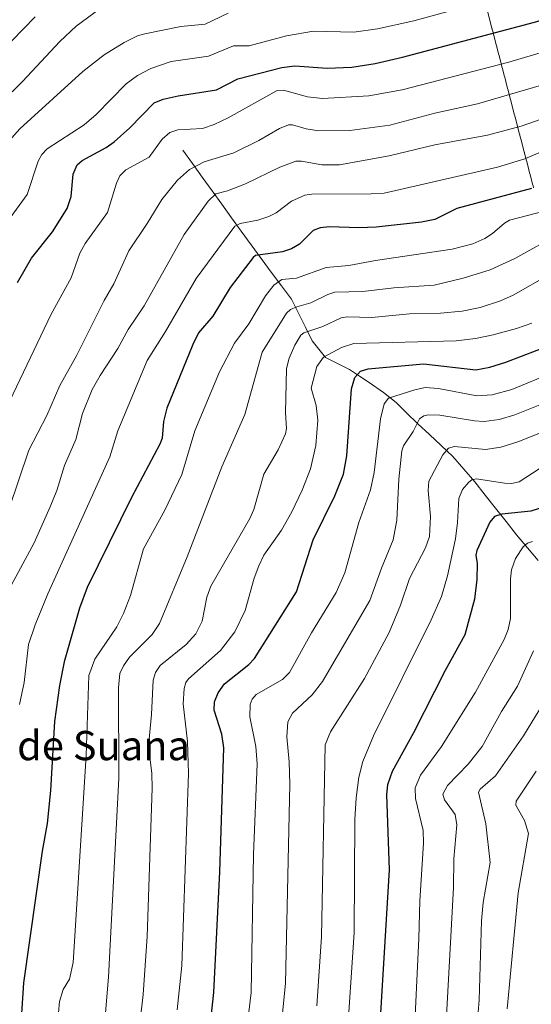
# Model space of a CAD drawing. Units: metres. Extents: x 664827 to 668282, y 4755860 to 4758231.
# Drawn here: x 665981 to 666122, y 4757438 to 4757707 of the extents above; entities that cross this region are included whole.
import ezdxf
from ezdxf.enums import TextEntityAlignment as Align

# ---------------------------------------------------------------- set-up
doc = ezdxf.new("R2010")
doc.units = ezdxf.units.M
doc.header["$MEASUREMENT"] = 0
doc.linetypes.add('TRAZOS2', pattern=[0.375, 0.25, -0.125])
for name, color, linetype, lineweight in [('Corriente natural lineal', 142, 'Continuous', 13), ('Curva de nivel maestra', 36, 'Continuous', 30), ('Curva de nivel normal', 36, 'Continuous', 0), ('Texto cartográfico', 19, 'Continuous', 0), ('Vía pecuaria eje', 92, 'TRAZOS2', 0)]:
    doc.layers.add(name, color=color, linetype=linetype, lineweight=lineweight)
doc.styles.add('Arial', font='txt', dxfattribs={"height": 0.2})

# ---------------------------------------------------------------- blocks, each defined once
blk = doc.blocks.new('*U178')
at = {"layer": 'Curva de nivel normal', "color": 36, "linetype": 'Continuous', "lineweight": 0}
blk.add_polyline3d([(666097.37, 4757417.94, 1365), (666100.17, 4757469.88, 1365), (666100.31, 4757477.72, 1365), (666101.12, 4757486.98, 1365), (666100.62, 4757489.83, 1365), (666097.77, 4757493.86, 1365), (666097.25, 4757495.36, 1365), (666098.57, 4757497.73, 1365), (666104.25, 4757503.58, 1365), (666108.02, 4757508.42, 1365), (666113.32, 4757518.02, 1365), (666117.76, 4757524.9, 1365), (666122.12, 4757534.62, 1365)], dxfattribs=at)
blk = doc.blocks.new('*U182')
at = {"layer": 'Curva de nivel normal', "color": 36, "linetype": 'Continuous', "lineweight": 0}
blk.add_polyline3d([(666129.97, 4757528.71, 1360), (666119.39, 4757511.37, 1360), (666111.74, 4757500.42, 1360), (666107.47, 4757496.74, 1360), (666107.04, 4757495.89, 1360), (666109.09, 4757487.27, 1360), (666110.24, 4757476.73, 1360), (666108.32, 4757465.76, 1360), (666107.86, 4757460.73, 1360), (666107.23, 4757439.04, 1360), (666105.08, 4757412.71, 1360)], dxfattribs=at)
blk = doc.blocks.new('*U184')
at = {"layer": 'Curva de nivel normal', "color": 36, "linetype": 'Continuous', "lineweight": 0}
blk.add_polyline3d([(666089.29, 4757427.11, 1370), (666090.74, 4757455.92, 1370), (666090.97, 4757466.16, 1370), (666091.98, 4757481.96, 1370), (666091.86, 4757485.43, 1370), (666089.81, 4757494.24, 1370), (666089.72, 4757497.16, 1370), (666091.17, 4757500.55, 1370), (666096.93, 4757508.42, 1370), (666106.24, 4757523.3, 1370), (666114.09, 4757537.74, 1370), (666115.15, 4757540.42, 1370), (666115.77, 4757543.41, 1370), (666115.81, 4757554.34, 1370), (666116.08, 4757556.8, 1370), (666117.16, 4757559.9, 1370), (666119.3, 4757563.06, 1370), (666120.51, 4757564.05, 1370), (666121.85, 4757564.54, 1370)], dxfattribs=at)
blk = doc.blocks.new('*U190')
at = {"layer": 'Curva de nivel normal', "color": 36, "linetype": 'Continuous', "lineweight": 0}
blk.add_polyline3d([(665985.61, 4757708.11, 1470), (665975.94, 4757698.24, 1470)], dxfattribs=at)
blk = doc.blocks.new('*U198')
at = {"layer": 'Curva de nivel normal', "color": 36, "linetype": 'Continuous', "lineweight": 0}
blk.add_polyline3d([(666125.49, 4757698.67, 1445), (666115.39, 4757695.68, 1445), (666086.11, 4757688.07, 1445), (666077.03, 4757686.45, 1445), (666064.32, 4757685.7, 1445), (666060.21, 4757686.21, 1445), (666053.64, 4757688, 1445), (666051.88, 4757687.95, 1445), (666038.44, 4757680.47, 1445), (666034.62, 4757678.65, 1445), (666031.41, 4757677.54, 1445), (666024.72, 4757677.16, 1445), (666022.47, 4757676.47, 1445), (666020.39, 4757674.59, 1445), (666016.85, 4757669.7, 1445), (666010.48, 4757666.19, 1445), (666008.8, 4757664.59, 1445), (666007.86, 4757662.59, 1445), (666005.41, 4757654.54, 1445), (665999.34, 4757646.03, 1445), (665997.86, 4757643.46, 1445), (665995.43, 4757636.69, 1445), (665989.95, 4757626.71, 1445), (665975.64, 4757596.88, 1445)], dxfattribs=at)
blk = doc.blocks.new('*U203')
at = {"layer": 'Curva de nivel normal', "color": 36, "linetype": 'Continuous', "lineweight": 0}
blk.add_polyline3d([(666003.4, 4757710.36, 1465), (665996.8, 4757705.51, 1465), (665992.4, 4757701.33, 1465), (665982.12, 4757690.36, 1465), (665970.53, 4757679.09, 1465)], dxfattribs=at)
blk = doc.blocks.new('*U217')
at = {"layer": 'Curva de nivel normal', "color": 36, "linetype": 'Continuous', "lineweight": 0}
blk.add_polyline3d([(666107.77, 4757712.02, 1455), (666089.35, 4757707.02, 1455), (666079.37, 4757704.78, 1455), (666072.85, 4757703.93, 1455), (666061.84, 4757704.16, 1455), (666054.48, 4757702.87, 1455), (666044.23, 4757700.12, 1455), (666039.91, 4757700.11, 1455), (666033.1, 4757697.31, 1455), (666022.83, 4757695.84, 1455), (666017.29, 4757693.97, 1455), (666013.64, 4757692.06, 1455), (666010.49, 4757689.74, 1455), (666002.28, 4757681.33, 1455), (665999.06, 4757678.53, 1455), (665988.87, 4757671.93, 1455), (665987.41, 4757670.4, 1455), (665986.39, 4757668.59, 1455), (665983.45, 4757659.48, 1455), (665977.55, 4757651.42, 1455)], dxfattribs=at)
blk = doc.blocks.new('*U219')
at = {"layer": 'Curva de nivel normal', "color": 36, "linetype": 'Continuous', "lineweight": 0}
blk.add_polyline3d([(666038.47, 4757709.12, 1460), (666032.19, 4757706.06, 1460), (666025.54, 4757705.48, 1460), (666015.68, 4757703.44, 1460), (666013.65, 4757702.85, 1460), (666010, 4757701.02, 1460), (666004.55, 4757697.68, 1460), (665998.7, 4757693.14, 1460), (665981.36, 4757677.4, 1460), (665976.17, 4757671.61, 1460)], dxfattribs=at)
blk = doc.blocks.new('*U220')
at = {"layer": 'Curva de nivel normal', "color": 36, "linetype": 'Continuous', "lineweight": 0}
blk.add_polyline3d([(666122.83, 4757501.64, 1355), (666117.4, 4757493.51, 1355), (666117.3, 4757492.33, 1355), (666119.67, 4757488.19, 1355), (666120.75, 4757484.59, 1355), (666117.93, 4757468.42, 1355), (666114.86, 4757436.64, 1355)], dxfattribs=at)
blk = doc.blocks.new('*U226')
at = {"layer": 'Curva de nivel maestra', "color": 36, "linetype": 'Continuous', "lineweight": 30}
blk.add_polyline3d([(666126.89, 4757574.55, 1375), (666121.41, 4757572.86, 1375), (666113.44, 4757571.98, 1375), (666111.46, 4757571.37, 1375), (666110.14, 4757569.84, 1375), (666106.61, 4757562.08, 1375), (666106.35, 4757560.8, 1375), (666106.72, 4757558.53, 1375), (666106.63, 4757554.08, 1375), (666105.92, 4757548.73, 1375), (666103.32, 4757538.94, 1375), (666097.88, 4757529.26, 1375), (666089.28, 4757512.13, 1375), (666083.44, 4757501.63, 1375), (666082.11, 4757497.91, 1375), (666081.88, 4757495.28, 1375), (666082.6, 4757474.7, 1375), (666079.68, 4757426.44, 1375)], dxfattribs=at)
blk = doc.blocks.new('*U233')
at = {"layer": 'Curva de nivel maestra', "color": 36, "linetype": 'Continuous', "lineweight": 30}
blk.add_polyline3d([(665980.76, 4757635.36, 1450), (665984.6, 4757642.08, 1450), (665990.36, 4757649.25, 1450), (665994.38, 4757655.62, 1450), (665995.5, 4757658.92, 1450), (665996.02, 4757665.06, 1450), (665997.12, 4757667.55, 1450), (665998.51, 4757668.78, 1450), (666005.07, 4757672.32, 1450), (666007.27, 4757673.92, 1450), (666011.53, 4757677.72, 1450), (666018.2, 4757684.53, 1450), (666020.64, 4757685.53, 1450), (666024.77, 4757686.5, 1450), (666035.27, 4757688.09, 1450), (666041.15, 4757691.16, 1450), (666053.18, 4757694.26, 1450), (666056.74, 4757694.69, 1450), (666065.58, 4757694.04, 1450), (666072.38, 4757694.34, 1450), (666078.72, 4757695.31, 1450), (666086.24, 4757697.02, 1450), (666122.35, 4757706.61, 1450), (666134.96, 4757710.33, 1450)], dxfattribs=at)

msp = doc.modelspace()

# ---------------------------------------------------------------- linework, layer by layer
at = {"layer": 'Corriente natural lineal', "color": 142, "linetype": 'Continuous', "lineweight": 13}
msp.add_polyline3d([(666026.09, 4757671.63, 1441.7), (666028.74, 4757667.93, 1439.69), (666031.39, 4757664.22, 1437.61), (666034.05, 4757660.52, 1435.24), (666036.7, 4757656.82, 1432.75), (666039.35, 4757653.11, 1430.69), (666042, 4757649.41, 1428.22), (666044.76, 4757645.69, 1426.26), (666047.52, 4757641.97, 1423.76), (666050.29, 4757638.24, 1421), (666053.05, 4757634.52, 1418.38), (666055.81, 4757630.8, 1415.74), (666057.71, 4757627, 1412.79), (666059.62, 4757623.19, 1410.16), (666061.52, 4757619.39, 1407.08), (666063.32, 4757617.14, 1405.59), (666065.12, 4757614.89, 1404.21), (666068.42, 4757613.24, 1402.38), (666071.72, 4757611.59, 1400.71), (666074.43, 4757609.79, 1399.22), (666077.13, 4757607.99, 1397.54), (666081.03, 4757605.28, 1395.31), (666084.48, 4757602.55, 1393.35), (666087.28, 4757599.75, 1391.32), (666090.47, 4757596.75, 1389.19), (666093.65, 4757593.76, 1387.41), (666096.84, 4757590.76, 1385.44), (666100.02, 4757587.76, 1383.42), (666103.01, 4757584.32, 1381.29), (666106, 4757580.88, 1379.29), (666108.86, 4757577.24, 1377.4), (666111.72, 4757573.61, 1375.19), (666114.58, 4757569.97, 1373.37), (666117.44, 4757566.33, 1371.16), (666120.43, 4757562.83, 1368.89), (666123.42, 4757559.32, 1366.92)], dxfattribs=at)
at = {"layer": 'Curva de nivel maestra', "color": 36, "linetype": 'Continuous', "lineweight": 30}
for points in [[(666121.55, 4757661.14, 1425), (666101.11, 4757655.6, 1425), (666095.08, 4757652.62, 1425), (666091.42, 4757651.87, 1425), (666079.03, 4757650.49, 1425), (666074.3, 4757650.34, 1425), (666066.23, 4757650.64, 1425), (666063.64, 4757650.38, 1425), (666061.76, 4757649.6, 1425), (666058.03, 4757645.87, 1425), (666055.8, 4757644.64, 1425), (666053.31, 4757643.81, 1425), (666045.98, 4757642.75, 1425), (666045.33, 4757642.27, 1425), (666039.03, 4757634, 1425), (666034.27, 4757626.18, 1425), (666030.32, 4757621.6, 1425), (666028.83, 4757618.43, 1425), (666021.69, 4757600.97, 1425), (666020.76, 4757597.4, 1425), (666020.38, 4757592.84, 1425), (666019.79, 4757591.14, 1425), (666012.02, 4757576.55, 1425), (665999.87, 4757551.96, 1425), (665997.75, 4757546.24, 1425), (665993.56, 4757531.57, 1425), (665992.29, 4757525.15, 1425), (665990.91, 4757515.24, 1425), (665989.77, 4757496.4, 1425), (665988.86, 4757487.33, 1425), (665987.54, 4757479.77, 1425), (665982.44, 4757443.73, 1425), (665981.48, 4757429.74, 1425)], [(666032.16, 4757419.26, 1400), (666034.57, 4757441.14, 1400), (666036.16, 4757474.17, 1400), (666037.24, 4757508.05, 1400), (666036.72, 4757511.8, 1400), (666034.62, 4757518.39, 1400), (666034.73, 4757520.61, 1400), (666035.73, 4757523.13, 1400), (666037.45, 4757525.57, 1400), (666044.17, 4757530.83, 1400), (666045.69, 4757532.47, 1400), (666057.17, 4757550.74, 1400), (666061.74, 4757564.98, 1400), (666067.66, 4757577.02, 1400), (666070.02, 4757582.99, 1400), (666071, 4757587.96, 1400), (666072.24, 4757606.29, 1400), (666073.15, 4757609.38, 1400), (666074.76, 4757611.15, 1400), (666076.81, 4757611.78, 1400), (666091.96, 4757613.12, 1400), (666106.35, 4757611.48, 1400), (666110.17, 4757612.19, 1400), (666114.57, 4757613.59, 1400), (666127.4, 4757618.53, 1400)]]:
    msp.add_polyline3d(points, dxfattribs=at)
at = {"layer": 'Curva de nivel normal', "color": 36, "linetype": 'Continuous', "lineweight": 0}
for points in [[(666124.32, 4757689.39, 1440), (666106.81, 4757684.32, 1440), (666095.07, 4757681.72, 1440), (666082.76, 4757678.48, 1440), (666071.76, 4757676.96, 1440), (666063.28, 4757676.86, 1440), (666059.84, 4757677.41, 1440), (666056.09, 4757678.57, 1440), (666055.04, 4757678.56, 1440), (666052.53, 4757677.51, 1440), (666046.9, 4757674.28, 1440), (666040.05, 4757670.91, 1440), (666031.9, 4757668.45, 1440), (666027.84, 4757666.35, 1440), (666024.62, 4757663.38, 1440), (666020.34, 4757658.12, 1440), (666016.3, 4757651.5, 1440), (666011.26, 4757644.1, 1440), (666007.14, 4757635.04, 1440), (666004.54, 4757630.47, 1440), (665997.05, 4757615.51, 1440), (665992.34, 4757607.24, 1440), (665988.84, 4757599, 1440), (665983.84, 4757589.52, 1440), (665978.42, 4757573.26, 1440)], [(666125.78, 4757680.66, 1435), (666118.71, 4757678.16, 1435), (666109.53, 4757675.7, 1435), (666095.08, 4757673.05, 1435), (666082.58, 4757670.01, 1435), (666069.01, 4757667.62, 1435), (666064.09, 4757667.55, 1435), (666058.54, 4757668.62, 1435), (666057.05, 4757668.62, 1435), (666052.59, 4757666.94, 1435), (666043.23, 4757662.35, 1435), (666038.29, 4757660.43, 1435), (666035.07, 4757659.67, 1435), (666033.03, 4757657.66, 1435), (666026.42, 4757648.56, 1435), (666015.49, 4757628.97, 1435), (666011.08, 4757622.54, 1435), (666008.26, 4757617.35, 1435), (666003.39, 4757609.99, 1435), (666001.25, 4757606.14, 1435), (665998.56, 4757599.53, 1435), (665996.72, 4757592.4, 1435), (665993.68, 4757585.29, 1435), (665991.52, 4757578.52, 1435), (665989.71, 4757573.99, 1435), (665985.35, 4757564.16, 1435), (665977.83, 4757550.25, 1435)], [(666135.79, 4757676.08, 1430), (666119.7, 4757669.26, 1430), (666112.24, 4757666.92, 1430), (666081.18, 4757659.88, 1430), (666077.65, 4757659.61, 1430), (666061.43, 4757659.54, 1430), (666059.49, 4757659.28, 1430), (666055.86, 4757657.65, 1430), (666051.59, 4757654.49, 1430), (666049.65, 4757653.44, 1430), (666046.57, 4757652.44, 1430), (666041.8, 4757651.51, 1430), (666040.3, 4757650.84, 1430), (666029.74, 4757636.5, 1430), (666021.34, 4757621.97, 1430), (666016.24, 4757614.09, 1430), (666008.22, 4757594.78, 1430), (666006.1, 4757587.66, 1430), (665989.1, 4757550.19, 1430), (665985.59, 4757541.74, 1430), (665983.79, 4757536.32, 1430), (665982.57, 4757525.98, 1430), (665981.32, 4757519.88, 1430)], [(666127.85, 4757655.61, 1420), (666115.53, 4757652.44, 1420), (666114.13, 4757651.67, 1420), (666110.92, 4757648.82, 1420), (666108.76, 4757647.4, 1420), (666105.49, 4757645.98, 1420), (666099.79, 4757644.48, 1420), (666078.87, 4757641.44, 1420), (666071.49, 4757640.08, 1420), (666065.34, 4757639.51, 1420), (666057.16, 4757636.6, 1420), (666053.13, 4757636.17, 1420), (666050.95, 4757634.68, 1420), (666048.72, 4757631.72, 1420), (666044.12, 4757624.06, 1420), (666040.2, 4757618.83, 1420), (666036.12, 4757610.95, 1420), (666029.38, 4757594.76, 1420), (666025.74, 4757582.84, 1420), (666021.13, 4757573.12, 1420), (666015.32, 4757562.52, 1420), (666011.72, 4757549.79, 1420), (666009.78, 4757544.83, 1420), (666007.93, 4757541.15, 1420), (666001.92, 4757532.31, 1420), (666000.27, 4757527.81, 1420), (665999.58, 4757505.95, 1420), (665995.99, 4757449.33, 1420), (665995.01, 4757444.75, 1420), (665993.26, 4757441.94, 1420), (665992.29, 4757438.62, 1420), (665990.61, 4757420.04, 1420)], [(666004.41, 4757430.04, 1415), (666005.72, 4757445.32, 1415), (666008.53, 4757499.74, 1415), (666008.42, 4757524.48, 1415), (666008.84, 4757528.42, 1415), (666009.77, 4757530.48, 1415), (666011.46, 4757532.83, 1415), (666017.69, 4757539.06, 1415), (666019.7, 4757542.12, 1415), (666027.2, 4757560.36, 1415), (666036.71, 4757584.91, 1415), (666043, 4757599.24, 1415), (666047.78, 4757616.37, 1415), (666054.45, 4757627.02, 1415), (666055.55, 4757628.04, 1415), (666057.32, 4757628.74, 1415), (666061.08, 4757629.8, 1415), (666065.78, 4757632.13, 1415), (666067.69, 4757632.73, 1415), (666075.39, 4757632.91, 1415), (666083.82, 4757633.89, 1415), (666094.86, 4757634.68, 1415), (666102.88, 4757636.57, 1415), (666110.23, 4757638.9, 1415), (666117, 4757642, 1415), (666129.52, 4757648.9, 1415)], [(666011.61, 4757409.58, 1410), (666015.19, 4757440.57, 1410), (666016.29, 4757456.41, 1410), (666017.67, 4757497.04, 1410), (666017.57, 4757501.04, 1410), (666016.64, 4757508.51, 1410), (666017.47, 4757517.18, 1410), (666017.94, 4757526.59, 1410), (666018.57, 4757528.7, 1410), (666019.83, 4757530.56, 1410), (666026.96, 4757536.31, 1410), (666029.58, 4757539.23, 1410), (666031.33, 4757542.68, 1410), (666032.67, 4757549.32, 1410), (666033.72, 4757552.3, 1410), (666044.41, 4757570.86, 1410), (666045.47, 4757573.31, 1410), (666048.27, 4757582.91, 1410), (666052.15, 4757589.6, 1410), (666054.22, 4757593.99, 1410), (666054.49, 4757595.46, 1410), (666054.19, 4757599.72, 1410), (666054.45, 4757611.87, 1410), (666055.14, 4757614.72, 1410), (666056.75, 4757618.25, 1410), (666058.41, 4757620.95, 1410), (666059.2, 4757621.66, 1410), (666064.38, 4757623.33, 1410), (666069.44, 4757625.73, 1410), (666071.03, 4757625.98, 1410), (666077.8, 4757625.83, 1410), (666088.14, 4757626.86, 1410), (666096.6, 4757626.99, 1410), (666102.61, 4757627.57, 1410), (666107.48, 4757628.56, 1410), (666113.1, 4757630.34, 1410), (666116.54, 4757631.92, 1410), (666126.5, 4757637.62, 1410)], [(666024.53, 4757436.39, 1405), (666025.75, 4757448.49, 1405), (666027.6, 4757501.06, 1405), (666027.34, 4757509.78, 1405), (666026.17, 4757520.12, 1405), (666026.39, 4757524.29, 1405), (666026.89, 4757525.9, 1405), (666027.59, 4757526.93, 1405), (666036.34, 4757534.66, 1405), (666040.3, 4757539.84, 1405), (666043.09, 4757545.62, 1405), (666045.6, 4757554.49, 1405), (666046.85, 4757557.86, 1405), (666048.28, 4757560.8, 1405), (666053.04, 4757567.64, 1405), (666055.93, 4757572.62, 1405), (666058.78, 4757578.54, 1405), (666061, 4757584.43, 1405), (666062.48, 4757590.75, 1405), (666063.03, 4757597.7, 1405), (666062.62, 4757601.75, 1405), (666061.21, 4757606.52, 1405), (666062.72, 4757612.44, 1405), (666064.6, 4757614.94, 1405), (666069.54, 4757617.65, 1405), (666072.92, 4757618.67, 1405), (666100.9, 4757619.43, 1405), (666106.24, 4757620.06, 1405), (666111.06, 4757621.04, 1405), (666117.41, 4757622.76, 1405), (666121.62, 4757624.29, 1405)], [(666043.35, 4757428.93, 1395), (666044.8, 4757441.15, 1395), (666045.42, 4757478.92, 1395), (666046.37, 4757503.64, 1395), (666046.03, 4757508.42, 1395), (666044.41, 4757516.53, 1395), (666044.5, 4757519.94, 1395), (666045.04, 4757521.41, 1395), (666046.1, 4757522.65, 1395), (666053.39, 4757526.75, 1395), (666055.28, 4757528.67, 1395), (666061.29, 4757539.5, 1395), (666068.04, 4757550.59, 1395), (666070.42, 4757555.96, 1395), (666074.24, 4757569.72, 1395), (666077.44, 4757578.65, 1395), (666078.47, 4757583.41, 1395), (666080.17, 4757598.12, 1395), (666081.24, 4757602.19, 1395), (666082.4, 4757603.77, 1395), (666089.59, 4757606.06, 1395), (666092.39, 4757606.62, 1395), (666096.05, 4757606.39, 1395), (666106.6, 4757604.42, 1395), (666110.81, 4757604.68, 1395), (666116.16, 4757606.1, 1395), (666149.36, 4757619.81, 1395)], [(666140.78, 4757608.66, 1390), (666117.02, 4757599.18, 1390), (666112.69, 4757597.93, 1390), (666108.56, 4757597.34, 1390), (666105.91, 4757597.5, 1390), (666096.42, 4757599.13, 1390), (666093.38, 4757599.22, 1390), (666092.09, 4757598.89, 1390), (666090.86, 4757598.08, 1390), (666089.15, 4757594.63, 1390), (666086.51, 4757590.66, 1390), (666086.05, 4757589.34, 1390), (666085.26, 4757581.6, 1390), (666084.64, 4757570.39, 1390), (666083.65, 4757564.95, 1390), (666080.46, 4757557.26, 1390), (666077.31, 4757548.37, 1390), (666064.32, 4757526.24, 1390), (666061.48, 4757522.57, 1390), (666056.07, 4757517.55, 1390), (666054.79, 4757515.17, 1390), (666054.53, 4757511.11, 1390), (666055.2, 4757504.21, 1390), (666055.36, 4757498.09, 1390), (666054.17, 4757443.63, 1390), (666052.38, 4757425.36, 1390)], [(666062.79, 4757437.49, 1385), (666064.04, 4757456.32, 1385), (666065, 4757508.89, 1385), (666066.47, 4757512.47, 1385), (666075.82, 4757527.05, 1385), (666082.56, 4757539.59, 1385), (666085.71, 4757547.13, 1385), (666088.12, 4757554.41, 1385), (666092.55, 4757562.8, 1385), (666093.6, 4757565.85, 1385), (666093.93, 4757571.34, 1385), (666093.22, 4757578.44, 1385), (666093.46, 4757581.07, 1385), (666097.23, 4757588.23, 1385), (666098.85, 4757590.05, 1385), (666100.47, 4757590.48, 1385), (666109, 4757589.68, 1385), (666113.17, 4757590.34, 1385), (666118.1, 4757591.93, 1385), (666130.18, 4757596.69, 1385)], [(666070.86, 4757426.18, 1380), (666072.98, 4757457.49, 1380), (666073.2, 4757488.48, 1380), (666073.5, 4757494.38, 1380), (666074.27, 4757500.07, 1380), (666075.4, 4757504.29, 1380), (666078.27, 4757511.39, 1380), (666094.07, 4757543.11, 1380), (666096.92, 4757549.47, 1380), (666098.58, 4757555.16, 1380), (666100.7, 4757565.22, 1380), (666101.33, 4757569.76, 1380), (666101.68, 4757576.31, 1380), (666102.67, 4757578.73, 1380), (666104.37, 4757580.79, 1380), (666105.19, 4757581.4, 1380), (666106.48, 4757581.63, 1380), (666114.21, 4757580.46, 1380), (666116.09, 4757580.41, 1380), (666118.16, 4757580.83, 1380), (666127.56, 4757586.98, 1380)]]:
    msp.add_polyline3d(points, dxfattribs=at)
at = {"layer": 'Vía pecuaria eje', "color": 92, "linetype": 'TRAZOS2', "lineweight": 0}
msp.add_polyline3d([(666109.51, 4757709.62, 1452.77), (666110.77, 4757704.78, 1450), (666112.03, 4757699.95, 1447.24), (666113.29, 4757695.11, 1444.38), (666114.56, 4757690.28, 1441.41), (666115.82, 4757685.44, 1438.69), (666117.08, 4757680.6, 1436.06), (666118.34, 4757675.77, 1433.27), (666119.61, 4757670.93, 1430.33), (666120.87, 4757666.09, 1427.31), (666122.13, 4757661.26, 1424.14)], dxfattribs=at)

# ---------------------------------------------------------------- block references
at = {"layer": 'Curva de nivel maestra', "color": 36, "linetype": 'Continuous', "lineweight": 30}
for name in ['*U233', '*U226']:
    msp.add_blockref(name, (0, 0), dxfattribs=at)
at = {"layer": 'Curva de nivel normal', "color": 36, "linetype": 'Continuous', "lineweight": 0}
for name in ['*U219', '*U203', '*U190', '*U217', '*U198', '*U184', '*U178', '*U182', '*U220']:
    msp.add_blockref(name, (0, 0), dxfattribs=at)

# ---------------------------------------------------------------- texts
at = {"layer": 'Texto cartográfico', "color": 19, "linetype": 'Continuous', "lineweight": 0, "style": 'Arial'}
msp.add_text('Cerro de Suana', height=8, dxfattribs=at).set_placement((665989.06, 4757508.68), align=Align.MIDDLE_CENTER)

doc.saveas('drawing.dxf')
